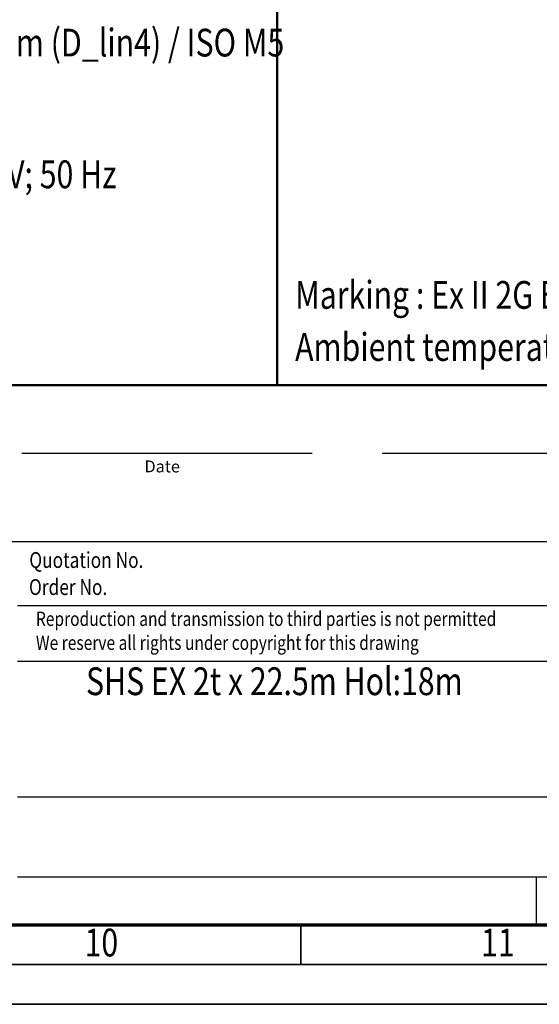
# Model space of a CAD drawing. Units: millimetres. Extents: x 0 to 23760, y 0 to 16800.
# Drawn here: x 18462 to 21083, y 0 to 4962 of the extents above; entities that cross this region are included whole.
import ezdxf
from ezdxf.enums import TextEntityAlignment as Align

# ---------------------------------------------------------------- set-up
doc = ezdxf.new("R2010")
doc.units = ezdxf.units.MM
doc.header["$MEASUREMENT"] = 0
for name, color, linetype, lineweight in [('(1) Shape lines', 7, 'Continuous', 35), ('(3) Toolkit elements', 7, 'Continuous', 35), ('(4) Texts', 7, 'Continuous', 35), ('(9) Sheet', 7, 'Continuous', 35)]:
    doc.layers.add(name, color=color, linetype=linetype, lineweight=lineweight)
doc.styles.add('Arial', font='ARIAL.TTF')

# ---------------------------------------------------------------- blocks, each defined once
blk = doc.blocks.new('GROUP_0_5717a629-3256-449a-815b-33271f68a4d0')
at = {"layer": '(1) Shape lines', "color": 7, "linetype": 'Continuous', "lineweight": 50, "ltscale": 120}
for p, q in [((19760, 3120), (19760, 9520)), ((14960, 3120.9), (23360, 3120.9))]:
    blk.add_line(p, q, dxfattribs=at)
at = {"layer": '(3) Toolkit elements', "color": 7, "linetype": 'Continuous', "lineweight": 25, "ltscale": 40}
for p, q in [((19936.9, 2776.8), (18473.6, 2776.8)), ((22696.8, 2776.8), (20290.9, 2776.8))]:
    blk.add_line(p, q, dxfattribs=at)
at = {"layer": '(9) Sheet', "color": 7, "linetype": 'Continuous', "lineweight": 25, "ltscale": 120}
for p, q in [((19760, 3120), (19760, 9520)), ((14960, 3120), (19760, 3120)), ((19760, 3120), (23360, 3120))]:
    blk.add_line(p, q, dxfattribs=at)
at = {"layer": '(9) Sheet', "color": 7, "linetype": 'Continuous', "lineweight": 25, "ltscale": 40}
for p, q in [((14960, 2332.4), (23360, 2332.4)), ((18450.2, 2010.7), (23360, 2010.7)), ((18450.2, 1729.3), (23360, 1729.3)), ((23360, 1044.6), (18450.2, 1044.6)), ((18450.2, 643.3), (22716.2, 643.3)), ((21067.5, 643.3), (21067.5, 400.9))]:
    blk.add_line(p, q, dxfattribs=at)
at = {"layer": '(9) Sheet', "color": 7, "lineweight": 70, "ltscale": 120}
blk.add_line((800, 400), (23360, 400), dxfattribs=at)
at = {"layer": '(9) Sheet', "color": 7, "lineweight": 35, "ltscale": 120}
for p, q in [((19880, 203), (19880, 401)), ((600, 200), (23560, 200)), ((0, 0), (23760, 0))]:
    blk.add_line(p, q, dxfattribs=at)
at = {"layer": '(9) Sheet', "color": 7, "linetype": 'Continuous', "lineweight": 70, "ltscale": 120}
blk.add_lwpolyline([(14960, 400.9), (23360, 400.9), (23360, 3120.9)], dxfattribs=at)
at = {"layer": '(4) Texts', "color": 9, "lineweight": 35, "style": 'Arial', "width": 0.8}
for s, p in [(': 4,0 + 4,0 m (D_lin4) / ISO M5  ', (17754.4, 4733.2)), ('Marking : Ex II 2G Ex de IIB T4 Gb/Ex II 2G ck IIB T4', (19851.2, 3461.7)), ('Ambient temperature : -10°....40° C', (19851.2, 3199.2))]:
    blk.add_text(s, height=140, dxfattribs=at).set_placement(p, align=Align.BOTTOM_LEFT)
blk.add_text(': 380 / 48 V; 50 Hz', height=140, dxfattribs=at).set_placement((17735.2, 4253.1), align=Align.TOP_LEFT)
at = {"layer": '(4) Texts', "color": 9, "lineweight": 25, "style": 'Arial'}
blk.add_text('Date', height=60, dxfattribs=at).set_placement((19091.4, 2662.1), align=Align.BOTTOM_LEFT)
at = {"layer": '(4) Texts', "color": 9, "lineweight": 25, "style": 'Arial', "width": 0.8}
for s, height, p in [('Quotation No.', 80, (18510.4, 2174.3)), ('Order No.', 80, (18508.9, 2038)), ('Reproduction and transmission to third parties is not permitted', 72, (18543.8, 1884.4)), ('We reserve all rights under copyright for this drawing', 72, (18543.8, 1763.8))]:
    blk.add_text(s, height=height, dxfattribs=at).set_placement(p, align=Align.BOTTOM_LEFT)
at = {"layer": '(4) Texts', "color": 9, "lineweight": 50, "style": 'Arial', "width": 0.8}
blk.add_text('SHS EX 2t x 22.5m Hol:18m                    ', height=140, dxfattribs=at).set_placement((18796.6, 1514.5), align=Align.BOTTOM_LEFT)
at = {"layer": '(9) Sheet', "color": 7, "lineweight": 35, "style": 'Arial', "width": 0.8}
for s, p in [('10', (18789.1, 197.4)), ('11', (20789.1, 197.4))]:
    blk.add_text(s, height=140, dxfattribs=at).set_placement(p, align=Align.BOTTOM_LEFT)

msp = doc.modelspace()

# ---------------------------------------------------------------- block references
at = {"color": 7, "linetype": 'ByBlock'}
msp.add_blockref('GROUP_0_5717a629-3256-449a-815b-33271f68a4d0', (0, 0), dxfattribs=at)

doc.saveas('drawing.dxf')
